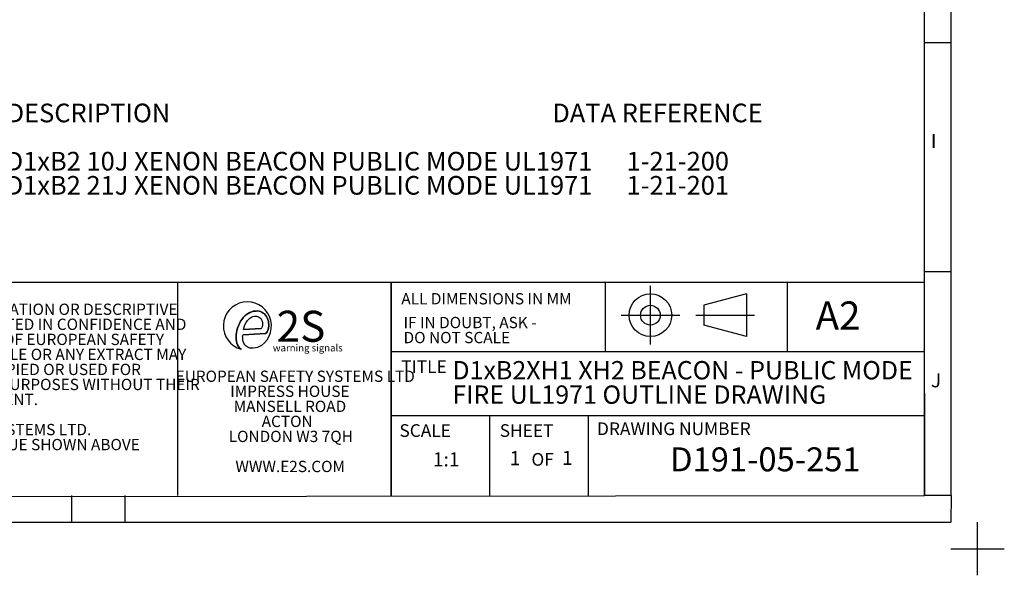
# Model space of a CAD drawing. Units: millimetres. Extents: x -5 to 599, y -5 to 425.
# Drawn here: x 414 to 599, y -5 to 99 of the extents above; entities that cross this region are included whole.
import ezdxf

# ---------------------------------------------------------------- set-up
doc = ezdxf.new("R2010")
doc.units = ezdxf.units.MM
doc.layers.add('BORDER', color=179, linetype='Continuous')
doc.layers.add('SLD-0_0', color=179, linetype='Continuous')
doc.layers.add('CIRCUIT_DIAGRAM', color=7, linetype='Continuous', lineweight=70)
doc.styles.add('SLDTEXTSTYLE0', font='TXT', dxfattribs={"width": 0.566406})
doc.styles.add('SLDTEXTSTYLE1', font='TXT', dxfattribs={"width": 0.664706})
doc.styles.add('SLDTEXTSTYLE4', font='TXT', dxfattribs={"width": 0.528989})
doc.styles.add('SLDTEXTSTYLE5', font='TXT', dxfattribs={"width": 0.744681})
doc.styles.add('SLDTEXTSTYLE6', font='TXT', dxfattribs={"width": 0.638186})
doc.styles.add('SLDTEXTSTYLE7', font='TXT', dxfattribs={"width": 0.705319})
doc.styles.add('SLDTEXTSTYLE8', font='TXT', dxfattribs={"width": 0.663})

# ---------------------------------------------------------------- blocks, each defined once
blk = doc.blocks.new('SW_NOTE_0')
at = {"layer": 'CIRCUIT_DIAGRAM', "color": 0, "char_height": 3.5, "attachment_point": 1}
for s, insert, style in [('E2S PART No.                        DESCRIPTION                                                                   DATA REFERENCE', (0, 4.51), 'SLDTEXTSTYLE0'), ('D1xB2XH1DC024                 D1xB2 10J XENON BEACON PUBLIC MODE UL1971      1-21-200', (0, -4.54), 'SLDTEXTSTYLE1'), ('D1xB2XH2DC024                 D1xB2 21J XENON BEACON PUBLIC MODE UL1971      1-21-201', (0, -9.07), 'SLDTEXTSTYLE1')]:
    blk.add_mtext(s, dxfattribs=dict(at, insert=insert, style=style))
blk = doc.blocks.new('SW_NOTE_2')
at = {"layer": 'BORDER', "color": 0, "attachment_point": 2, "style": 'SLDTEXTSTYLE4'}
for s, insert, char_height in [('EUROPEAN SAFETY SYSTEMS LTD', (21.03, 2.73), 2.1167), ('IMPRESS HOUSE', (20.03, -0.09), 2.1167), ('MANSELL ROAD', (20.04, -2.92), 2.1167), ('ACTON', (19.52, -5.74), 2.117), ('LONDON W3 7QH', (20.2, -8.56), 2.1167), ('WWW.E2S.COM', (20.09, -14.2), 2.1167)]:
    blk.add_mtext(s, dxfattribs=dict(at, insert=insert, char_height=char_height))
blk = doc.blocks.new('SW_NOTE_3')
at = {"layer": 'BORDER', "color": 0, "char_height": 2.1167, "attachment_point": 2, "style": 'SLDTEXTSTYLE4'}
for s, insert in [('THIS DRAWING AND ANY INFORMATION OR DESCRIPTIVE', (36.05, 2.73)), ('MATTER THEREIN IS COMMUNICATED IN CONFIDENCE AND', (36.1, -0.09)), ('IS THE COPYRIGHT PROPERTY OF EUROPEAN SAFETY', (35.74, -2.92)), ('SYSTEMS LTD. NEITHER THE WHOLE OR ANY EXTRACT MAY', (36.22, -5.74)), ('BE DISCLOSED, LOANED, COPIED OR USED FOR', (35.38, -8.56)), ('MANUFACTURING OR TENDERING PURPOSES WITHOUT THEIR', (36.31, -11.38)), ('WRITTEN CONSENT.', (34.07, -14.2)), ('EUROPEAN SAFETY SYSTEMS LTD.', (34.84, -19.85)), ('AS PER LATEST DATE OF ISSUE SHOWN ABOVE', (35.63, -22.67))]:
    blk.add_mtext(s, dxfattribs=dict(at, insert=insert))
blk = doc.blocks.new('SW_NOTE_5')
at = {"layer": 'SLD-0_0', "color": 0, "char_height": 2.1167, "attachment_point": 1, "style": 'SLDTEXTSTYLE7'}
for s, insert in [('IF IN DOUBT, ASK -', (0, 2.73)), ('DO NOT SCALE', (0, -0.09))]:
    blk.add_mtext(s, dxfattribs=dict(at, insert=insert))
blk = doc.blocks.new('SW_NOTE_6')
at = {"layer": 'BORDER', "color": 0, "char_height": 3.4396, "attachment_point": 1, "style": 'SLDTEXTSTYLE8'}
for s, insert in [('D1xB2XH1 XH2 BEACON - PUBLIC MODE', (0, 4.43)), ('FIRE UL1971 OUTLINE DRAWING', (0, -0.15))]:
    blk.add_mtext(s, dxfattribs=dict(at, insert=insert))

msp = doc.modelspace()

# ---------------------------------------------------------------- linework, layer by layer
at = {"layer": 'BORDER'}
for p, q in [((584.000307, 9.997989), (584.000307, 415.000594)), ((589.041715, 9.997989), (589.000307, 415.000594)), ((584.000307, 95.000594), (589.000307, 95.000594)), ((584.000307, 51.999202), (589.000307, 51.999202)), ((444.000307, 9.999202), (444.000307, 49.999202)), ((444.000307, 9.999202), (444.000307, 49.999202)), ((484.000307, 9.999202), (484.000307, 49.999202)), ((524.182592, 36.999202), (524.182592, 49.999202)), ((558.316611, 36.999202), (558.316611, 49.999202)), ((532.615005, 38.318583), (532.615005, 49.318578)), ((550.614996, 47.818579), (542.615, 45.674986)), ((550.614996, 47.818579), (550.614996, 39.818583)), ((542.615, 45.674986), (542.615, 41.962175)), ((527.115007, 43.818581), (538.115002, 43.818581)), ((541.115, 43.818581), (552.114995, 43.818581)), ((550.614996, 39.818583), (542.615, 41.962175)), ((484.000307, 36.999202), (584.000307, 36.999202)), ((584.000307, 29.204054), (584.000307, 9.997989)), ((484.000307, 24.999202), (584.000307, 24.999202)), ((484.000307, 24.999202), (522.309688, 24.999202)), ((521.000307, 9.999202), (521.000307, 24.999202)), ((184.000307, 9.539482), (584.000307, 9.997989)), ((424.000307, 9.999202), (424.000307, 4.999202)), ((434.000307, 9.999202), (434.000307, 4.999202)), ((589.041715, 9.997989), (584.000307, 9.997989)), ((589.041715, 9.997989), (588.999252, 4.999202)), ((4.999252, 4.999202), (588.999252, 4.999202)), ((594.000307, -5.000798), (594.000307, 4.999202)), ((589.000307, -0.000798), (599.000307, -0.000798))]:
    msp.add_line(p, q, dxfattribs=at)
for radius in [3.999998, 1.856406]:
    msp.add_circle((532.615005, 43.818581), radius, dxfattribs=at)
at = {"layer": 'SLD-0_0'}
for p, q in [((364.000307, 49.999202), (584.000307, 49.999202)), ((484.000307, 49.999202), (484.000307, 9.999202)), ((457.479047, 44.343807), (457.152899, 44.164046)), ((457.830528, 44.474044), (457.479047, 44.343807)), ((458.103754, 44.551288), (457.830528, 44.474044)), ((458.383389, 44.586773), (458.103754, 44.551288)), ((458.666609, 44.59578), (458.383389, 44.586773)), ((458.949225, 44.609706), (458.666609, 44.59578)), ((459.233237, 44.590022), (458.949225, 44.609706)), ((459.504374, 44.512491), (459.233237, 44.590022)), ((459.755011, 44.380168), (459.504374, 44.512491)), ((459.994689, 44.225549), (459.755011, 44.380168)), ((455.739778, 42.668123), (455.514796, 42.248884)), ((456.010313, 43.059162), (455.739778, 42.668123)), ((456.315036, 43.424322), (456.010313, 43.059162)), ((456.569013, 43.698243), (456.315036, 43.424322)), ((456.850282, 43.943579), (456.569013, 43.698243)), ((456.766671, 42.451203), (457.046864, 42.838118)), ((457.152899, 44.164046), (456.850282, 43.943579)), ((457.046864, 42.838118), (457.256981, 43.077165)), ((457.256981, 43.077165), (457.497199, 43.284429)), ((457.497199, 43.284429), (457.76959, 43.450102)), ((457.76959, 43.450102), (458.066526, 43.567749)), ((458.066526, 43.567749), (458.379224, 43.607513)), ((458.379224, 43.607513), (458.700078, 43.609191)), ((458.700078, 43.609191), (458.910784, 43.594925)), ((458.910784, 43.594925), (459.108471, 43.521697)), ((459.108471, 43.521697), (459.292704, 43.413451)), ((459.292704, 43.413451), (459.456055, 43.279513)), ((459.456055, 43.279513), (459.586352, 43.11128)), ((459.586352, 43.11128), (459.681162, 42.92184)), ((459.681162, 42.92184), (459.768344, 42.72846)), ((459.768344, 42.72846), (459.833292, 42.527615)), ((459.833292, 42.527615), (459.857731, 42.316438)), ((460.213735, 44.04777), (459.994689, 44.225549)), ((460.396697, 43.832161), (460.213735, 44.04777)), ((460.571922, 43.570002), (460.396697, 43.832161)), ((460.731171, 43.299101), (460.571922, 43.570002)), ((460.870301, 43.016981), (460.731171, 43.299101)), ((460.967364, 42.717442), (460.870301, 43.016981)), ((461.00546, 42.406172), (460.967364, 42.717442)), ((455.043045, 40.957207), (454.952599, 40.542336)), ((455.181272, 41.358691), (455.043045, 40.957207)), ((455.334559, 41.808746), (455.181272, 41.358691)), ((455.514796, 42.248884), (455.334559, 41.808746)), ((456.298296, 41.110344), (456.39671, 41.577022)), ((459.585612, 41.340357), (456.298296, 41.110344)), ((456.39671, 41.577022), (456.548226, 42.028258)), ((456.548226, 42.028258), (456.766671, 42.451203)), ((459.664766, 41.389586), (459.585612, 41.340357)), ((459.727324, 41.459099), (459.664766, 41.389586)), ((459.762531, 41.571755), (459.727324, 41.459099)), ((459.797811, 41.685543), (459.762531, 41.571755)), ((459.825939, 41.822872), (459.797811, 41.685543)), ((459.836252, 41.964839), (459.825939, 41.822872)), ((459.850675, 42.105607), (459.836252, 41.964839)), ((459.857731, 42.316438), (459.850675, 42.105607)), ((460.585149, 40.537566), (460.727002, 40.724742)), ((460.727002, 40.724742), (460.834727, 40.935965)), ((460.834727, 40.935965), (460.918016, 41.155095)), ((460.918016, 41.155095), (460.970433, 41.466159)), ((460.970433, 41.466159), (461.016823, 41.778023)), ((461.019676, 42.091143), (461.00546, 42.406172)), ((461.016823, 41.778023), (461.019676, 42.091143)), ((454.952599, 40.542336), (454.930297, 40.118543)), ((454.930297, 40.118543), (454.932883, 39.693746)), ((454.932883, 39.693746), (454.942768, 39.270076)), ((454.942768, 39.270076), (454.984104, 38.918312)), ((454.984104, 38.918312), (455.050942, 38.572281)), ((456.121847, 39.878236), (456.122252, 39.976613)), ((456.134378, 39.684896), (456.121847, 39.878236)), ((456.122252, 39.976613), (456.140313, 40.060463)), ((456.141014, 39.519134), (456.134378, 39.684896)), ((456.140313, 40.060463), (456.167251, 40.102234)), ((456.175732, 39.189194), (456.141014, 39.519134)), ((456.167251, 40.102234), (456.209646, 40.128487)), ((456.248745, 38.856311), (456.175732, 39.189194)), ((456.209646, 40.128487), (456.265421, 40.141007)), ((456.372506, 38.542485), (456.248745, 38.856311)), ((456.265421, 40.141007), (460.391004, 40.403878)), ((460.391004, 40.403878), (460.585149, 40.537566)), ((455.050942, 38.572281), (455.179349, 38.241941)), ((455.179349, 38.241941), (455.349535, 37.932131)), ((455.349535, 37.932131), (455.565205, 37.65386)), ((455.565205, 37.65386), (455.854532, 37.447465)), ((456.561386, 38.261441), (456.372506, 38.542485)), ((456.802883, 38.024351), (456.561386, 38.261441)), ((457.006285, 37.874001), (456.802883, 38.024351)), ((457.224993, 37.740426), (457.006285, 37.874001)), ((457.458717, 37.640472), (457.224993, 37.740426)), ((457.708347, 37.611604), (457.458717, 37.640472)), ((458.116694, 37.602314), (457.708347, 37.611604)), ((458.515463, 37.663863), (458.116694, 37.602314)), ((458.902864, 37.782198), (458.515463, 37.663863)), ((459.27145, 37.953236), (458.902864, 37.782198)), ((459.636975, 38.12884), (459.27145, 37.953236)), ((502.500307, 9.999202), (502.500307, 24.999202))]:
    msp.add_line(p, q, dxfattribs=at)
at = {"layer": 'SLD-0_0', "color": 1, "linetype": 'Continuous'}
for p, q in [((457.152899, 44.164046), (457.479047, 44.343807)), ((457.479047, 44.343807), (457.830528, 44.474044)), ((457.830528, 44.474044), (458.103754, 44.551288)), ((458.103754, 44.551288), (458.383389, 44.586773)), ((458.383389, 44.586773), (458.666609, 44.59578)), ((458.666609, 44.59578), (458.949225, 44.609706)), ((458.949225, 44.609706), (459.233237, 44.590022)), ((459.233237, 44.590022), (459.504374, 44.512491)), ((459.504374, 44.512491), (459.755011, 44.380168)), ((459.755011, 44.380168), (459.994689, 44.225549)), ((455.514796, 42.248884), (455.739778, 42.668123)), ((455.739778, 42.668123), (456.010313, 43.059162)), ((456.010313, 43.059162), (456.315036, 43.424322)), ((456.315036, 43.424322), (456.569013, 43.698243)), ((456.569013, 43.698243), (456.850282, 43.943579)), ((456.766671, 42.451203), (457.046864, 42.838118)), ((456.850282, 43.943579), (457.152899, 44.164046)), ((457.046864, 42.838118), (457.256981, 43.077165)), ((457.256981, 43.077165), (457.497199, 43.284429)), ((457.497199, 43.284429), (457.76959, 43.450102)), ((457.76959, 43.450102), (458.066526, 43.567749)), ((458.066526, 43.567749), (458.379224, 43.607513)), ((458.379224, 43.607513), (458.700078, 43.609191)), ((458.700078, 43.609191), (458.910784, 43.594925)), ((458.910784, 43.594925), (459.108471, 43.521697)), ((459.108471, 43.521697), (459.292704, 43.413451)), ((459.292704, 43.413451), (459.456055, 43.279513)), ((459.456055, 43.279513), (459.586352, 43.11128)), ((459.586352, 43.11128), (459.681162, 42.92184)), ((459.681162, 42.92184), (459.768344, 42.72846)), ((459.768344, 42.72846), (459.833292, 42.527615)), ((459.833292, 42.527615), (459.857731, 42.316438)), ((459.994689, 44.225549), (460.213735, 44.04777)), ((460.213735, 44.04777), (460.396697, 43.832161)), ((460.396697, 43.832161), (460.571922, 43.570002)), ((460.571922, 43.570002), (460.731171, 43.299101)), ((460.731171, 43.299101), (460.870301, 43.016981)), ((460.870301, 43.016981), (460.967364, 42.717442)), ((460.967364, 42.717442), (461.00546, 42.406172)), ((454.952599, 40.542336), (455.043045, 40.957207)), ((455.043045, 40.957207), (455.181272, 41.358691)), ((455.181272, 41.358691), (455.334559, 41.808746)), ((455.334559, 41.808746), (455.514796, 42.248884)), ((456.298296, 41.110344), (456.39671, 41.577022)), ((456.298296, 41.110344), (459.585612, 41.340357)), ((456.39671, 41.577022), (456.548226, 42.028258)), ((456.548226, 42.028258), (456.766671, 42.451203)), ((459.664766, 41.389586), (459.585612, 41.340357)), ((459.727324, 41.459099), (459.664766, 41.389586)), ((459.762531, 41.571755), (459.727324, 41.459099)), ((459.797811, 41.685543), (459.762531, 41.571755)), ((459.825939, 41.822872), (459.797811, 41.685543)), ((459.836252, 41.964839), (459.825939, 41.822872)), ((459.850675, 42.105607), (459.836252, 41.964839)), ((459.857731, 42.316438), (459.850675, 42.105607)), ((460.727002, 40.724742), (460.585149, 40.537566)), ((460.834727, 40.935965), (460.727002, 40.724742)), ((460.918016, 41.155095), (460.834727, 40.935965)), ((460.970433, 41.466159), (460.918016, 41.155095)), ((461.016823, 41.778023), (460.970433, 41.466159)), ((461.00546, 42.406172), (461.019676, 42.091143)), ((461.019676, 42.091143), (461.016823, 41.778023)), ((454.930297, 40.118543), (454.952599, 40.542336)), ((454.932883, 39.693746), (454.930297, 40.118543)), ((454.942768, 39.270076), (454.932883, 39.693746)), ((454.984104, 38.918312), (454.942768, 39.270076)), ((455.050942, 38.572281), (454.984104, 38.918312)), ((456.121847, 39.878236), (456.122252, 39.976613)), ((456.134378, 39.684896), (456.121847, 39.878236)), ((456.122252, 39.976613), (456.140313, 40.060463)), ((456.141014, 39.519134), (456.134378, 39.684896)), ((456.140313, 40.060463), (456.167251, 40.102234)), ((456.175732, 39.189194), (456.141014, 39.519134)), ((456.167251, 40.102234), (456.209646, 40.128487)), ((456.248745, 38.856311), (456.175732, 39.189194)), ((456.209646, 40.128487), (456.265421, 40.141007)), ((456.372506, 38.542485), (456.248745, 38.856311)), ((460.391004, 40.403878), (456.265421, 40.141007)), ((460.585149, 40.537566), (460.391004, 40.403878)), ((455.179349, 38.241941), (455.050942, 38.572281)), ((455.349535, 37.932131), (455.179349, 38.241941)), ((455.565205, 37.65386), (455.349535, 37.932131)), ((455.854532, 37.447465), (455.565205, 37.65386)), ((456.561386, 38.261441), (456.372506, 38.542485)), ((456.802883, 38.024351), (456.561386, 38.261441)), ((457.006285, 37.874001), (456.802883, 38.024351)), ((457.224993, 37.740426), (457.006285, 37.874001)), ((457.458717, 37.640472), (457.224993, 37.740426)), ((457.708347, 37.611604), (457.458717, 37.640472)), ((458.116694, 37.602314), (457.708347, 37.611604)), ((458.515463, 37.663863), (458.116694, 37.602314)), ((458.902864, 37.782198), (458.515463, 37.663863)), ((459.27145, 37.953236), (458.902864, 37.782198)), ((459.636975, 38.12884), (459.27145, 37.953236))]:
    msp.add_line(p, q, dxfattribs=at)
at = {"layer": 'SLD-0_0'}
msp.add_arc((457.021504, 41.808597), 4.514565, 305.4041839, 255.01948591, dxfattribs=at)
at = {"layer": 'SLD-0_0', "color": 1, "linetype": 'Continuous'}
msp.add_arc((457.021504, 41.808597), 4.514565, 305.4041839, 255.01948591, dxfattribs=at)

# ---------------------------------------------------------------- block references
at = {"layer": 'BORDER'}
for name, p in [('SW_NOTE_3', (370.058582, 43.261276)), ('SW_NOTE_6', (495.467889, 30.783634)), ('SW_NOTE_2', (444.960615, 30.688394))]:
    msp.add_blockref(name, p, dxfattribs=at)
at = {"layer": 'CIRCUIT_DIAGRAM'}
msp.add_blockref('SW_NOTE_0', (356.243563, 79.015277), dxfattribs=at)
at = {"layer": 'SLD-0_0'}
msp.add_blockref('SW_NOTE_5', (486.313426, 40.771313), dxfattribs=at)

# ---------------------------------------------------------------- texts
at = {"layer": 'BORDER', "attachment_point": 1}
for s, insert, char_height, style in [('I', (585.22141, 77.855535), 2.645833, 'SLDTEXTSTYLE4'), ('A2', (563.615466, 46.397931), 5.2916667, 'SLDTEXTSTYLE8'), ('TITLE', (485.883502, 35.32196), 2.38125, 'SLDTEXTSTYLE4'), ('J', (585.22141, 32.930208), 2.645833, 'SLDTEXTSTYLE4'), ('SCALE', (485.536695, 23.357406), 2.38125, 'SLDTEXTSTYLE4'), ('SHEET', (504.350482, 23.357406), 2.38125, 'SLDTEXTSTYLE4'), ('DRAWING NUMBER', (522.59941, 23.696727), 2.38125, 'SLDTEXTSTYLE4'), ('D191-05-251', (536.305567, 19.015259), 4.49791667, 'SLDTEXTSTYLE8'), ('OF', (510.296029, 17.946362), 2.38125, 'SLDTEXTSTYLE4')]:
    msp.add_mtext(s, dxfattribs=dict(at, insert=insert, char_height=char_height, style=style))
at = {"layer": 'SLD-0_0', "attachment_point": 1}
for s, insert, char_height, style in [('ALL DIMENSIONS IN MM', (485.892904, 47.963257), 2.11666667, 'SLDTEXTSTYLE7'), ('2S', (462.498671, 44.652934), 5.8208333, 'SLDTEXTSTYLE6'), ('1:1', (491.807931, 18.082388), 2.6458333, 'SLDTEXTSTYLE7'), ('1', (506.219107, 18.313308), 2.645833, 'SLDTEXTSTYLE7'), ('1', (516.042917, 18.360668), 2.645833, 'SLDTEXTSTYLE7')]:
    msp.add_mtext(s, dxfattribs=dict(at, insert=insert, char_height=char_height, style=style))
at = {"layer": 'SLD-0_0', "color": 1, "insert": (461.787986, 38.343472), "char_height": 1.32291667, "attachment_point": 1, "style": 'SLDTEXTSTYLE5'}
msp.add_mtext('warning signals', dxfattribs=at)

doc.saveas('drawing.dxf')
